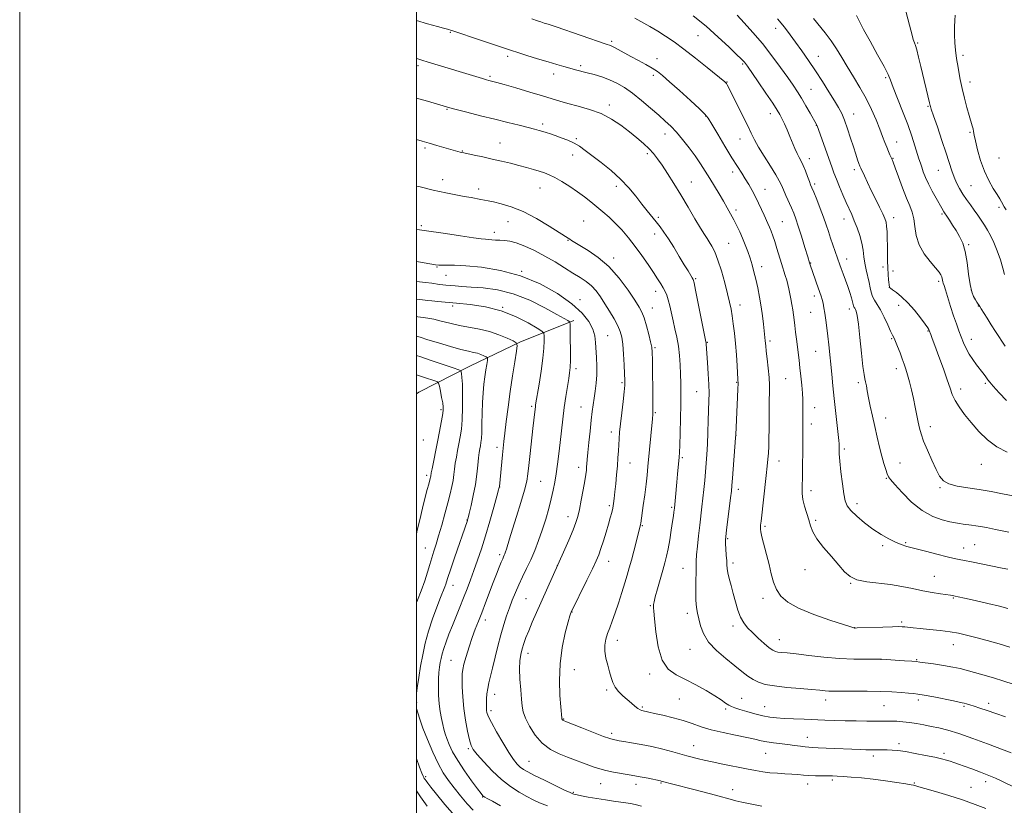
# Model space of a CAD drawing. Extents: x 2182300 to 2185200, y 292300 to 295200.
# Drawn here: x 2182300 to 2182796, y 294009 to 294405 of the extents above; entities that cross this region are included whole.
import ezdxf

# ---------------------------------------------------------------- set-up
doc = ezdxf.new("R2010")
doc.units = 0
doc.header["$MEASUREMENT"] = 0
for name, color, linetype, lineweight in [('BREAKLINE DTM HARD', 7, 'Continuous', 0), ('CONTOUR INDEX', 41, 'Continuous', 13), ('CONTOUR INTERMEDIATE', 44, 'Continuous', 0), ('GRID LINE', 7, 'Continuous', 0), ('SPOT ELEVATION DTM', 2, 'Continuous', 13)]:
    doc.layers.add(name, color=color, linetype=linetype, lineweight=lineweight)

msp = doc.modelspace()

# ---------------------------------------------------------------- linework, layer by layer
at = {"layer": 'BREAKLINE DTM HARD'}
msp.add_polyline3d([(2182579.41, 294253.75, 1074.29), (2182552.12, 294242.9, 1070.14), (2182527.3, 294230.87, 1066.84), (2182501.28, 294217.6, 1062.26), (2182500, 294216.773, 1062.092)], dxfattribs=at)
at = {"layer": 'CONTOUR INDEX', "flags": 128}
for points, elevation in [([(2182558.141, 294405.853), (2182561.131, 294404.805), (2182562.715, 294404.272), (2182564.493, 294403.7221), (2182566.437, 294403.085), (2182570.478, 294401.72), (2182595.612, 294393.144), (2182597.845, 294392.322), (2182599.557, 294391.52), (2182601.825, 294390.306), (2182608.187, 294386.803), (2182611.948, 294384.765), (2182615.661, 294382.7369), (2182618.912, 294380.885), (2182621.503, 294379.232), (2182624.124, 294377.22), (2182627.685, 294374.148), (2182632.7139, 294369.644), (2182638.203, 294364.649), (2182642.764, 294360.432), (2182645.45, 294357.802), (2182647.085, 294355.72), (2182648.937, 294352.687), (2182651.928, 294347.682), (2182655.594, 294341.597), (2182659.127, 294335.803), (2182661.905, 294331.345), (2182664.045, 294327.969), (2182665.852, 294325.096), (2182667.579, 294322.237), (2182669.272, 294319.26), (2182670.927, 294316.123), (2182672.528, 294312.837), (2182674.012, 294309.631), (2182675.308, 294306.788), (2182677.252, 294302.575), (2182678.049, 294300.75), (2182678.84, 294298.762), (2182679.689, 294296.412), (2182680.6541, 294293.514), (2182681.766, 294289.989), (2182684.096, 294282.473), (2182685.997, 294276.4911), (2182686.713, 294274.061), (2182687.275, 294271.838), (2182687.7509, 294269.645), (2182688.758, 294264.652), (2182689.3, 294261.867), (2182689.778, 294259.143), (2182690.143, 294256.607), (2182690.447, 294254.062), (2182690.767, 294251.231), (2182691.16, 294247.928), (2182691.607, 294244.334), (2182692.957, 294233.779), (2182693.41, 294229.948), (2182693.879, 294225.618), (2182694.31, 294221.177), (2182694.636, 294217.152), (2182694.811, 294213.919), (2182694.873, 294211.2599), (2182694.895, 294203.808), (2182694.89, 294201.56), (2182694.834, 294197.0851), (2182694.801, 294193.234), (2182694.77, 294187.484), (2182694.717, 294180.844), (2182694.609, 294174.702), (2182694.457, 294170.089), (2182694.444, 294166.6), (2182694.796, 294163.468), (2182695.649, 294160.103), (2182697.853, 294153.285), (2182698.725, 294150.272), (2182699.868, 294147.229), (2182701.915, 294143.683), (2182705.25, 294139.352), (2182709.235, 294134.716), (2182712.981, 294130.449), (2182715.903, 294127.089), (2182718.639, 294124.65), (2182722.13, 294123.013), (2182727.041, 294122.019), (2182739.049, 294120.665), (2182744.8279, 294119.692), (2182750.208, 294118.553), (2182755.277, 294117.46), (2182760.041, 294116.583), (2182764.197, 294115.938), (2182769.304, 294115.225), (2182770.3399, 294115.068), (2182770.936, 294114.963), (2182771.62, 294114.827), (2182773.168, 294114.487), (2182776.419, 294113.753), (2182781.812, 294112.521), (2182788.203, 294111.04), (2182794.049, 294109.651), (2182798.207, 294108.599)], 1090), ([(2182700.281, 294406.028), (2182706.108, 294398.725), (2182709.055, 294394.781), (2182711.783, 294390.71), (2182714.439, 294386.413), (2182717.251, 294381.756), (2182720.364, 294376.655), (2182723.601, 294371.227), (2182726.702, 294365.637), (2182729.448, 294360.078), (2182731.773, 294354.839), (2182733.651, 294350.24), (2182735.087, 294346.507), (2182736.199, 294343.521), (2182737.1341, 294341.073), (2182738.006, 294338.997), (2182738.784, 294337.29), (2182739.405, 294335.993), (2182739.8701, 294334.99), (2182740.436, 294333.5519), (2182741.431, 294330.796), (2182743.059, 294326.198), (2182745.06, 294320.666), (2182747.054, 294315.4659), (2182748.722, 294311.516), (2182749.988, 294308.329), (2182750.836, 294305.0709), (2182751.35, 294301.105), (2182752.025, 294296.596), (2182753.455, 294291.91), (2182755.997, 294287.406), (2182759.0509, 294283.412), (2182761.78, 294280.252), (2182763.542, 294278.128), (2182764.474, 294276.769), (2182764.914, 294275.786), (2182765.151, 294274.864), (2182765.4331, 294273.2411), (2182765.6311, 294272.556), (2182766.027, 294271.415), (2182766.769, 294269.179), (2182769.386, 294260.832), (2182770.887, 294256.155), (2182772.27, 294252.088), (2182773.538, 294248.593), (2182774.735, 294245.461), (2182775.92, 294242.505), (2182777.207, 294239.649), (2182778.722, 294236.84), (2182780.529, 294234.064), (2182782.4401, 294231.445), (2182785.63, 294227.275), (2182786.712, 294225.823), (2182788.142, 294223.828), (2182789.08, 294222.636), (2182790.855, 294220.561), (2182793.806, 294217.263), (2182797.48, 294213.391)], 1100), ([(2182500, 294321.512), (2182501.172, 294321.23), (2182508.542, 294319.514), (2182514.821, 294318.14), (2182519.949, 294317.1), (2182524.137, 294316.307), (2182527.571, 294315.684), (2182532.547, 294314.803), (2182534.33, 294314.4701), (2182536.235, 294314.083), (2182538.893, 294313.514), (2182542.793, 294312.606), (2182547.868, 294311.08), (2182553.911, 294308.63), (2182560.575, 294305.152), (2182566.958, 294301.359), (2182572.018, 294298.167), (2182576.517, 294295.297), (2182577.334, 294294.758), (2182578.261, 294294.131), (2182579.836, 294293.126), (2182586.644, 294289.048), (2182591.7179, 294285.568), (2182597.1201, 294280.899), (2182602.261, 294275.089), (2182606.733, 294269.059), (2182610.176, 294263.948), (2182612.378, 294260.508), (2182613.736, 294257.946), (2182614.796, 294255.084), (2182615.973, 294251.113), (2182617.158, 294246.71), (2182618.107, 294242.922), (2182618.647, 294240.352), (2182618.882, 294237.839), (2182618.984, 294233.775), (2182619.089, 294227.177), (2182619.197, 294219.542), (2182619.271, 294212.99), (2182619.285, 294209.1049), (2182619.252, 294207.327), (2182619.198, 294206.56), (2182618.994, 294204.22), (2182616.776, 294180.0751), (2182616.359, 294175.837), (2182615.839, 294171.283), (2182615.145, 294165.912), (2182614.398, 294160.451), (2182613.172, 294151.631), (2182613.039, 294150.83), (2182612.867, 294150.074), (2182609.624, 294137.524), (2182608.392, 294132.855), (2182607.321, 294128.965), (2182606.286, 294125.397), (2182605.092, 294121.419), (2182603.606, 294116.54), (2182601.9469, 294111.25), (2182600.294, 294106.28), (2182598.799, 294102.189), (2182597.501, 294098.8301), (2182596.412, 294095.881), (2182595.564, 294093.046), (2182595.068, 294090.136), (2182595.057, 294086.989), (2182595.594, 294083.521), (2182596.464, 294079.959), (2182597.381, 294076.609), (2182598.158, 294073.701), (2182598.997, 294071.166), (2182600.197, 294068.857), (2182601.96, 294066.658), (2182604.098, 294064.5641), (2182606.327, 294062.598), (2182608.398, 294060.799), (2182610.209, 294059.275), (2182611.695, 294058.149), (2182612.826, 294057.49), (2182613.732, 294057.158), (2182617.226, 294056.3081), (2182620.028, 294055.661), (2182624.291, 294054.705), (2182629.405, 294053.484), (2182634.532, 294052.07), (2182639.092, 294050.536), (2182643.536, 294048.955), (2182648.572, 294047.401), (2182654.621, 294045.943), (2182660.953, 294044.631), (2182666.548, 294043.507), (2182670.687, 294042.602), (2182673.839, 294041.883), (2182676.772, 294041.303), (2182680.082, 294040.815), (2182687.279, 294039.939), (2182690.651, 294039.482), (2182693.614, 294039.055), (2182696.012, 294038.733), (2182697.8461, 294038.559), (2182699.747, 294038.469), (2182702.503, 294038.3721), (2182706.6321, 294038.2), (2182724.001, 294037.416), (2182726.577, 294037.317), (2182728.473, 294037.264), (2182729.987, 294037.249), (2182731.47, 294037.262), (2182733.206, 294037.291), (2182735.205, 294037.309), (2182737.412, 294037.287), (2182739.841, 294037.183), (2182742.7881, 294036.91), (2182746.622, 294036.368), (2182751.496, 294035.508), (2182756.7139, 294034.487), (2182761.37, 294033.511), (2182764.7879, 294032.734), (2182767.219, 294032.109), (2182769.147, 294031.539), (2182771.037, 294030.922), (2182773.28, 294030.142), (2182776.248, 294029.075), (2182780.141, 294027.657), (2182784.478, 294026.034), (2182788.605, 294024.41), (2182792.058, 294022.929), (2182795.118, 294021.502), (2182801.794, 294018.269)], 1080), ([(2182500, 294255.712), (2182500.719, 294255.622), (2182503.498, 294255.325), (2182505.8, 294254.996), (2182508.819, 294254.3921), (2182512.582, 294253.448), (2182516.944, 294252.322), (2182521.722, 294251.2279), (2182531.83, 294249.369), (2182536.86, 294248.174), (2182541.628, 294246.573), (2182545.74, 294244.871), (2182548.752, 294243.483), (2182550.357, 294242.561), (2182550.7889, 294241.21), (2182550.42, 294238.273), (2182549.586, 294232.943), (2182548.501, 294225.824), (2182547.344, 294217.873), (2182546.271, 294209.984), (2182545.353, 294202.811), (2182544.635, 294196.945), (2182544.135, 294192.716), (2182543.766, 294189.397), (2182543.412, 294185.997), (2182541.845, 294170.084), (2182541.769, 294169.661), (2182541.436, 294168.383), (2182540.585, 294165.2551), (2182539.049, 294159.665), (2182537.044, 294152.532), (2182534.878, 294145.153), (2182532.807, 294138.577), (2182530.87, 294132.835), (2182529.048, 294127.709), (2182527.317, 294122.98), (2182525.604, 294118.448), (2182523.83, 294113.912), (2182521.943, 294109.235), (2182518.144, 294099.929), (2182516.43, 294095.623), (2182514.953, 294091.738), (2182513.7869, 294088.404), (2182512.975, 294085.688), (2182512.43, 294083.388), (2182512.029, 294081.237), (2182511.679, 294078.973), (2182511.387, 294076.353), (2182511.191, 294073.1359), (2182511.124, 294069.194), (2182511.22, 294064.842), (2182511.511, 294060.504), (2182512.007, 294056.5411), (2182512.63, 294053.063), (2182513.279, 294050.113), (2182513.891, 294047.666), (2182514.556, 294045.411), (2182515.4, 294042.965), (2182516.5711, 294039.993), (2182518.299, 294036.343), (2182520.834, 294031.9069), (2182524.243, 294026.756), (2182527.872, 294021.668), (2182530.888, 294017.597), (2182532.679, 294015.2291), (2182533.535, 294014.173), (2182533.972, 294013.768), (2182534.519, 294013.407), (2182535.764, 294012.704), (2182538.307, 294011.324), (2182542.437, 294009.107)], 1070)]:
    msp.add_lwpolyline(points, dxfattribs=dict(at, elevation=elevation))
at = {"layer": 'CONTOUR INTERMEDIATE', "flags": 128}
for points, elevation in [([(2182745.4571, 294414.6659), (2182750.114, 294396.947), (2182750.525, 294395.457), (2182750.832, 294394.517), (2182751.157, 294393.696), (2182751.6, 294392.441), (2182752.257, 294390.17), (2182753.19, 294386.505), (2182754.311, 294381.872), (2182758.74, 294363.407), (2182759.009, 294362.209), (2182759.156, 294361.683), (2182759.639, 294360.211), (2182760.762, 294356.921), (2182762.687, 294351.3381), (2182765.008, 294344.5571), (2182767.172, 294338.071), (2182769.974, 294329.212), (2182771.082, 294326.061), (2182772.351, 294323.108), (2182773.828, 294320.244), (2182775.506, 294317.449), (2182777.361, 294314.708), (2182779.303, 294312.019), (2182781.222, 294309.384), (2182783.033, 294306.804), (2182784.741, 294304.278), (2182786.373, 294301.804), (2182787.961, 294299.321), (2182789.554, 294296.542), (2182791.203, 294293.121), (2182792.913, 294288.882), (2182794.508, 294284.335), (2182795.763, 294280.159), (2182796.53, 294276.8899)], 1104), ([(2182500, 294404.943), (2182505.659, 294403.348), (2182510.571, 294401.977), (2182513.721, 294401.129), (2182516.362, 294400.447), (2182517.202, 294400.1751), (2182518.887, 294399.588), (2182522.4, 294398.3869), (2182528.261, 294396.421), (2182547.979, 294389.84), (2182551.146, 294388.823), (2182555.722, 294387.391), (2182561.142, 294385.717), (2182566.4361, 294384.102), (2182570.837, 294382.781), (2182574.415, 294381.74), (2182577.443, 294380.9), (2182580.199, 294380.177), (2182586.037, 294378.68), (2182589.598, 294377.7121), (2182593.468, 294376.527), (2182597.371, 294375.099), (2182601.122, 294373.372), (2182604.903, 294371.178), (2182608.986, 294368.32), (2182613.512, 294364.731), (2182618.094, 294360.852), (2182622.213, 294357.253), (2182625.5181, 294354.312), (2182628.325, 294351.644), (2182631.119, 294348.672), (2182634.25, 294344.987), (2182637.525, 294340.848), (2182640.619, 294336.682), (2182643.296, 294332.807), (2182645.672, 294329.113), (2182647.955, 294325.382), (2182650.297, 294321.469), (2182652.62, 294317.5379), (2182654.795, 294313.824), (2182656.724, 294310.496), (2182658.448, 294307.451), (2182660.043, 294304.52), (2182661.572, 294301.553), (2182663.045, 294298.489), (2182664.46, 294295.2891), (2182665.811, 294291.939), (2182667.075, 294288.515), (2182668.224, 294285.121), (2182669.246, 294281.8), (2182670.193, 294278.359), (2182671.131, 294274.546), (2182672.1011, 294270.194), (2182673.042, 294265.482), (2182673.868, 294260.6751), (2182674.511, 294256.044), (2182674.988, 294251.9), (2182675.872, 294243.557), (2182676.128, 294240.922), (2182676.423, 294238.342), (2182676.901, 294234.411), (2182677.431, 294229.719), (2182677.841, 294225.086), (2182678.007, 294221.099), (2182677.999, 294217.4251), (2182677.932, 294213.497), (2182677.899, 294208.917), (2182677.889, 294203.946), (2182677.862, 294199.01), (2182677.7871, 294194.471), (2182677.662, 294190.4219), (2182677.4899, 294186.894), (2182677.263, 294183.765), (2182676.923, 294180.306), (2182676.402, 294175.637), (2182673.7609, 294152.631), (2182673.543, 294150.561), (2182673.457, 294149.453), (2182673.463, 294148.554), (2182673.679, 294147.196), (2182674.263, 294144.73), (2182676.592, 294135.792), (2182677.861, 294130.65), (2182678.934, 294125.962), (2182680.0411, 294121.806), (2182681.513, 294118.12), (2182683.729, 294114.818), (2182687.266, 294111.729), (2182692.748, 294108.659), (2182700.363, 294105.517), (2182708.543, 294102.634), (2182715.28, 294100.44), (2182719.093, 294099.234), (2182720.594, 294098.778), (2182720.921, 294098.702), (2182721.16, 294098.7), (2182722.19, 294098.732), (2182735.118, 294099.182), (2182740.043, 294099.332), (2182743.161, 294099.389), (2182744.95, 294099.353), (2182746.296, 294099.238), (2182750.45, 294098.788), (2182753.99, 294098.426), (2182758.739, 294097.958), (2182764.064, 294097.399), (2182769.139, 294096.766), (2182773.414, 294096.054), (2182777.444, 294095.161), (2182782.058, 294093.964), (2182787.771, 294092.402), (2182793.853, 294090.687), (2182799.257, 294089.095)], 1088), ([(2182610.171, 294406.146), (2182617.675, 294401.96), (2182621.697, 294399.64), (2182625.674, 294397.178), (2182629.935, 294394.282), (2182634.922, 294390.591), (2182640.811, 294385.976), (2182646.697, 294381.234), (2182655.5571, 294374.004), (2182655.786, 294373.8), (2182656.03, 294373.532), (2182656.294, 294373.16), (2182656.643, 294372.534), (2182661.353, 294363.261), (2182664.251, 294357.518), (2182666.886, 294352.173), (2182668.789, 294348.142), (2182670.411, 294344.807), (2182672.432, 294341.168), (2182675.293, 294336.5501), (2182678.476, 294331.587), (2182681.226, 294327.241), (2182682.999, 294324.181), (2182684.113, 294321.905), (2182685.099, 294319.618), (2182686.36, 294316.737), (2182689.133, 294310.477), (2182690.249, 294307.846), (2182691.307, 294305.057), (2182692.567, 294301.316), (2182694.182, 294296.179), (2182695.893, 294290.586), (2182697.337, 294285.827), (2182698.268, 294282.799), (2182698.901, 294280.839), (2182699.568, 294278.892), (2182701.603, 294273.05), (2182703.454, 294267.825), (2182704.079, 294266.008), (2182704.5921, 294264.315), (2182705.062, 294262.435), (2182705.52, 294260.178), (2182705.986, 294257.387), (2182706.475, 294253.9639), (2182706.972, 294250.0501), (2182707.458, 294245.845), (2182707.919, 294241.499), (2182709.402, 294226.698), (2182710.007, 294220.854), (2182710.686, 294214.473), (2182712.677, 294196.233), (2182712.978, 294193.185), (2182713.092, 294191.545), (2182713.126, 294188.932), (2182713.236, 294186.556), (2182713.537, 294182.782), (2182714.086, 294177.415), (2182714.778, 294171.473), (2182715.4689, 294166.273), (2182716.124, 294162.7521), (2182717.132, 294160.322), (2182718.995, 294158.01), (2182722.043, 294155.087), (2182725.942, 294151.782), (2182730.191, 294148.566), (2182734.343, 294145.83), (2182738.175, 294143.643), (2182741.52, 294141.994), (2182744.372, 294140.8219), (2182747.367, 294139.8609), (2182751.299, 294138.792), (2182756.629, 294137.4061), (2182762.463, 294135.917), (2182767.571, 294134.648), (2182771.098, 294133.825), (2182773.6889, 294133.283), (2182776.367, 294132.763), (2182779.855, 294132.074), (2182795.411, 294128.9199), (2182798.257, 294128.315)], 1092), ([(2182639.566, 294407.376), (2182646.071, 294402.086), (2182652.226, 294396.675), (2182657.509, 294391.746), (2182661.452, 294387.929), (2182663.768, 294385.653), (2182664.879, 294384.526), (2182665.382, 294383.954), (2182665.866, 294383.3179), (2182666.871, 294381.893), (2182672.297, 294374.043), (2182676.223, 294368.3291), (2182679.679, 294363.246), (2182681.913, 294359.854), (2182683.253, 294357.603), (2182684.3, 294355.541), (2182685.53, 294352.923), (2182686.923, 294349.8309), (2182688.337, 294346.553), (2182690.855, 294340.427), (2182691.948, 294337.931), (2182692.952, 294335.929), (2182693.9349, 294334.076), (2182694.976, 294331.928), (2182696.114, 294329.209), (2182697.225, 294326.333), (2182698.143, 294323.889), (2182698.787, 294322.217), (2182699.413, 294320.675), (2182700.36, 294318.373), (2182701.851, 294314.708), (2182703.635, 294310.2269), (2182705.342, 294305.758), (2182706.6989, 294301.932), (2182707.8099, 294298.568), (2182708.877, 294295.283), (2182710.04, 294291.828), (2182711.197, 294288.48), (2182713.5281, 294281.857), (2182714.247, 294279.8909), (2182715.224, 294277.2539), (2182716.3631, 294274.1379), (2182717.503, 294270.889), (2182718.505, 294267.828), (2182719.314, 294265.182), (2182719.892, 294263.153), (2182720.41, 294261.137), (2182720.549, 294260.708), (2182720.739, 294260.3459), (2182720.998, 294259.927), (2182721.327, 294259.353), (2182721.731, 294258.385), (2182722.237, 294256.229), (2182722.873, 294251.95), (2182723.646, 294245.115), (2182724.456, 294237.299), (2182725.177, 294230.58), (2182725.718, 294226.479), (2182726.127, 294224.296), (2182726.485, 294222.778), (2182726.8731, 294220.859), (2182727.361, 294218.236), (2182728.014, 294214.797), (2182728.879, 294210.496), (2182729.92, 294205.563), (2182731.078, 294200.298), (2182732.297, 294194.994), (2182733.521, 294189.929), (2182734.696, 294185.375), (2182735.77, 294181.566), (2182736.691, 294178.571), (2182737.412, 294176.423), (2182738.005, 294174.991), (2182739.028, 294173.506), (2182741.161, 294171.034), (2182744.864, 294166.999), (2182749.718, 294162.234), (2182755.084, 294157.927), (2182760.365, 294154.996), (2182765.138, 294153.268), (2182769.023, 294152.3), (2182771.788, 294151.705), (2182773.813, 294151.326), (2182775.626, 294151.064), (2182779.843, 294150.577), (2182782.081, 294150.28), (2182784.383, 294149.8889), (2182787.423, 294149.297), (2182792.039, 294148.3791), (2182798.665, 294147.087)], 1094), ([(2182661.675, 294407.679), (2182665.27, 294403.89), (2182669.707, 294399.005), (2182674.519, 294393.336), (2182679.264, 294387.251), (2182683.604, 294381.334), (2182687.226, 294376.2211), (2182689.946, 294372.318), (2182692.095, 294369.1109), (2182694.131, 294365.854), (2182696.3711, 294362.053), (2182698.5609, 294358.222), (2182701.769, 294352.513), (2182701.921, 294352.211), (2182702.048, 294351.886), (2182709.411, 294331.1639), (2182710.523, 294328.146), (2182711.744, 294325.008), (2182713.284, 294321.218), (2182715.006, 294317.116), (2182716.684, 294313.2601), (2182719.484, 294307.129), (2182720.813, 294304.0591), (2182722.217, 294300.479), (2182723.5429, 294296.596), (2182724.582, 294292.756), (2182725.204, 294289.219), (2182725.601, 294285.901), (2182726.042, 294282.634), (2182726.722, 294279.306), (2182728.272, 294272.984), (2182728.831, 294270.295), (2182729.347, 294267.945), (2182730.025, 294265.872), (2182731.032, 294263.955), (2182732.368, 294261.827), (2182733.993, 294259.06), (2182735.826, 294255.438), (2182737.628, 294251.594), (2182739.119, 294248.374), (2182740.121, 294246.3369), (2182740.848, 294244.904), (2182741.615, 294243.207), (2182742.651, 294240.623), (2182743.843, 294237.494), (2182744.9939, 294234.405), (2182745.959, 294231.761), (2182746.808, 294229.258), (2182747.665, 294226.411), (2182748.619, 294222.866), (2182749.626, 294218.78), (2182750.61, 294214.44), (2182751.5071, 294210.121), (2182753.003, 294202.497), (2182753.649, 294199.499), (2182754.4759, 294196.543), (2182755.765, 294192.953), (2182757.678, 294188.313), (2182759.905, 294183.253), (2182762.0171, 294178.665), (2182763.775, 294175.243), (2182765.701, 294172.894), (2182768.51, 294171.328), (2182772.711, 294170.259), (2182777.992, 294169.433), (2182783.839, 294168.599), (2182789.7859, 294167.572), (2182795.569, 294166.428), (2182800.9759, 294165.305)], 1096), ([(2182682.126, 294405.865), (2182685.664, 294401.61), (2182688.51, 294397.8381), (2182691.234, 294394.005), (2182694.287, 294389.673), (2182697.649, 294384.845), (2182701.181, 294379.633), (2182704.722, 294374.211), (2182708.018, 294369.015), (2182710.789, 294364.542), (2182712.858, 294361.077), (2182714.446, 294358.05), (2182715.875, 294354.676), (2182717.389, 294350.417), (2182718.927, 294345.709), (2182720.35, 294341.236), (2182721.544, 294337.561), (2182722.4801, 294334.771), (2182723.154, 294332.834), (2182723.605, 294331.619), (2182724.046, 294330.582), (2182725.881, 294326.622), (2182727.446, 294323.292), (2182729.347, 294319.328), (2182731.457, 294315.021), (2182733.503, 294310.878), (2182735.172, 294307.46), (2182736.238, 294305.112), (2182736.817, 294303.305), (2182737.113, 294301.296), (2182737.295, 294298.514), (2182737.409, 294295.092), (2182737.47, 294291.34), (2182737.497, 294287.5311), (2182737.536, 294283.797), (2182737.641, 294280.235), (2182737.844, 294276.964), (2182738.089, 294274.201), (2182738.484, 294270.592), (2182738.514, 294270.46), (2182738.603, 294270.354), (2182739.021, 294270.0261), (2182740.084, 294269.245), (2182742.015, 294267.806), (2182744.66, 294265.621), (2182747.773, 294262.627), (2182751.071, 294258.901), (2182754.127, 294255.084), (2182756.48, 294251.954), (2182757.8089, 294250.0821), (2182758.356, 294249.208), (2182758.503, 294248.864), (2182758.582, 294248.635), (2182759.358, 294246.681), (2182760.143, 294244.6451), (2182761.4871, 294241.055), (2182763.469, 294235.654), (2182765.701, 294229.449), (2182767.681, 294223.761), (2182769.074, 294219.559), (2182770.215, 294216.401), (2182771.609, 294213.491), (2182773.662, 294210.18), (2182776.3901, 294206.405), (2182779.711, 294202.249), (2182783.553, 294197.856), (2182787.884, 294193.624), (2182792.684, 294190.013), (2182797.835, 294187.36)], 1098), ([(2182721.928, 294407.437), (2182723.53, 294404.112), (2182725.478, 294400.409), (2182728.7471, 294394.523), (2182732.555, 294387.738), (2182735.834, 294381.781), (2182737.838, 294377.829), (2182739.101, 294374.838), (2182740.477, 294371.211), (2182745.175, 294359.218), (2182747.709, 294352.538), (2182749.788, 294346.655), (2182751.385, 294341.794), (2182753.421, 294335.256), (2182754.099, 294333.119), (2182754.772, 294331.08), (2182755.598, 294328.705), (2182756.6979, 294325.895), (2182758.18, 294322.628), (2182760.07, 294318.9809), (2182762.063, 294315.398), (2182764.892, 294310.431), (2182765.916, 294308.598), (2182766.22, 294308.106), (2182767.459, 294306.271), (2182768.746, 294304.341), (2182770.3881, 294301.838), (2182772.174, 294299.052), (2182773.914, 294296.144), (2182775.478, 294292.768), (2182776.7569, 294288.45), (2182777.691, 294282.9721), (2182778.425, 294277.126), (2182779.157, 294271.957), (2182780.03, 294268.263), (2182780.974, 294265.839), (2182781.865, 294264.232), (2182782.6061, 294263.049), (2182784.144, 294260.729), (2182784.801, 294259.686), (2182787.734, 294254.933), (2182789.871, 294251.497), (2182791.931, 294248.251), (2182793.623, 294245.693), (2182795.169, 294243.407), (2182796.921, 294240.754)], 1102), ([(2182771.647, 294407.705), (2182771.407, 294405.051), (2182771.297, 294401.724), (2182771.339, 294397.766), (2182771.509, 294393.665), (2182771.777, 294390.017)], 1106), ([(2182771.777, 294390.017), (2182772.114, 294387.216), (2182772.515, 294384.849), (2182772.98, 294382.3), (2182773.521, 294379.075), (2182774.206, 294375.167), (2182775.117, 294370.688), (2182776.287, 294365.83), (2182777.556, 294361.0851), (2182778.72, 294357.019), (2182780.243, 294351.969), (2182780.66, 294350.433), (2182780.943, 294349.035), (2182781.285, 294347.186), (2182781.907, 294344.243), (2182782.984, 294339.813), (2182784.511, 294334.479), (2182786.434, 294329.069), (2182788.655, 294324.2841), (2182790.886, 294320.32), (2182792.789, 294317.245), (2182794.122, 294315.061), (2182795.017, 294313.512), (2182796.393, 294311.04), (2182797.286, 294309.519)], 1106), ([(2182500, 294385.803), (2182500.726, 294385.606), (2182502.821, 294385.003), (2182505.941, 294384.07), (2182533.325, 294375.714), (2182535.299, 294375.134), (2182536.566, 294374.785), (2182538.578, 294374.278), (2182540.55, 294373.743), (2182544.268, 294372.686), (2182550.181, 294370.967), (2182557.135, 294368.914), (2182563.578, 294366.9719), (2182568.406, 294365.47), (2182572.299, 294364.278), (2182576.387, 294363.148), (2182581.501, 294361.85), (2182587.287, 294360.2071), (2182593.096, 294358.056), (2182598.396, 294355.309), (2182603.139, 294352.175), (2182607.398, 294348.932), (2182611.221, 294345.824), (2182614.5611, 294342.932), (2182617.349, 294340.296), (2182619.597, 294337.875), (2182621.636, 294335.29), (2182623.88, 294332.078), (2182626.648, 294327.885), (2182629.8789, 294322.803), (2182633.415, 294317.029), (2182637.063, 294310.863), (2182640.478, 294304.998), (2182643.277, 294300.225), (2182645.209, 294297.075), (2182646.543, 294295.033), (2182647.68, 294293.321), (2182648.951, 294291.23), (2182650.409, 294288.314), (2182652.036, 294284.195), (2182653.783, 294278.73), (2182655.476, 294272.721), (2182656.906, 294267.2071), (2182657.928, 294262.929), (2182658.644, 294259.4491), (2182659.219, 294256.031), (2182659.7841, 294252.063), (2182660.344, 294247.429), (2182660.87, 294242.138), (2182661.336, 294236.351), (2182661.719, 294230.836), (2182662.155, 294223.919), (2182662.189, 294222.014), (2182662.102, 294219.375), (2182661.906, 294215.02), (2182661.015, 294196.031), (2182660.919, 294194.583), (2182659.386, 294174.181), (2182659.092, 294170.508), (2182658.817, 294167.741), (2182658.402, 294164.28), (2182656.351, 294148.023), (2182655.974, 294144.907), (2182655.844, 294143.03), (2182655.897, 294141.201), (2182656.066, 294138.543), (2182656.277, 294135.44), (2182656.4539, 294132.593), (2182656.56, 294130.48), (2182656.713, 294128.688), (2182657.07, 294126.585), (2182657.7441, 294123.683), (2182658.671, 294120.085), (2182659.745, 294116.043), (2182660.884, 294111.822), (2182662.115, 294107.751), (2182663.491, 294104.174), (2182665.081, 294101.307), (2182667.011, 294098.854), (2182669.423, 294096.392), (2182672.347, 294093.649), (2182675.365, 294090.954), (2182677.946, 294088.785), (2182679.7279, 294087.4901), (2182681.024, 294086.873), (2182682.315, 294086.609), (2182684.099, 294086.403), (2182686.9399, 294086.108), (2182691.42, 294085.609), (2182697.857, 294084.852), (2182705.518, 294084.017), (2182713.41, 294083.341), (2182720.626, 294083.001), (2182726.611, 294082.917), (2182730.899, 294082.948), (2182734.165, 294082.985), (2182734.481, 294082.975), (2182746.1369, 294082.211), (2182749.7671, 294081.958), (2182752.068, 294081.767), (2182753.891, 294081.548), (2182760.702, 294080.567), (2182765.771, 294079.807), (2182770.525, 294079.019), (2182774.155, 294078.282), (2182777.274, 294077.481), (2182785.582, 294075.101), (2182790.973, 294073.531), (2182796.261, 294071.917), (2182800.836, 294070.402)], 1086), ([(2182500, 294365.847), (2182505.636, 294364.26), (2182515.268, 294361.386), (2182516.874, 294360.946), (2182520.13, 294360.093), (2182525.515, 294358.711), (2182532.306, 294356.99), (2182539.4811, 294355.196), (2182546.142, 294353.559), (2182551.886, 294352.159), (2182556.435, 294351.036), (2182559.642, 294350.207), (2182561.889, 294349.578), (2182563.687, 294349.03), (2182565.495, 294348.453), (2182567.553, 294347.777), (2182570.047, 294346.9451), (2182573.069, 294345.908), (2182576.339, 294344.666), (2182579.485, 294343.226), (2182582.289, 294341.561), (2182585.16, 294339.492), (2182593.141, 294333.3511), (2182598.137, 294329.326), (2182602.969, 294324.989), (2182607.104, 294320.594), (2182610.586, 294316.348), (2182613.603, 294312.446), (2182616.314, 294309.035), (2182620.919, 294303.432), (2182622.8651, 294300.9779), (2182624.82, 294298.303), (2182627.061, 294294.946), (2182629.748, 294290.659), (2182632.569, 294286.0239), (2182635.096, 294281.836), (2182636.9919, 294278.719), (2182639.09, 294275.321), (2182639.568, 294274.414), (2182640.023, 294272.76), (2182640.798, 294269.037), (2182645.985, 294243.019), (2182646.067, 294242.46), (2182646.119, 294241.808), (2182646.79, 294232.615), (2182647.178, 294226.92), (2182647.473, 294221.473), (2182647.58, 294217.099), (2182647.529, 294213.203), (2182647.197, 294203.332), (2182646.981, 294197.223), (2182646.736, 294191.326), (2182646.464, 294186.252), (2182646.157, 294181.788), (2182645.808, 294177.516), (2182645.4111, 294173.109), (2182644.974, 294168.614), (2182644.503, 294164.168), (2182644.004, 294159.8369), (2182642.889, 294150.554), (2182642.27, 294145.19), (2182641.699, 294139.916), (2182641.284, 294135.521), (2182641.093, 294132.476), (2182641.047, 294129.975), (2182641.028, 294126.892), (2182640.957, 294122.465), (2182640.907, 294117.377), (2182640.987, 294112.675), (2182641.2831, 294109.108), (2182641.776, 294106.244), (2182642.423, 294103.353), (2182643.271, 294099.868), (2182644.735, 294095.873), (2182647.322, 294091.616), (2182651.302, 294087.3429), (2182656.0041, 294083.294), (2182660.518, 294079.711), (2182664.154, 294076.777), (2182667.093, 294074.4611), (2182669.734, 294072.676), (2182672.502, 294071.3289), (2182675.938, 294070.307), (2182680.6059, 294069.494), (2182686.764, 294068.7911), (2182693.425, 294068.191), (2182699.292, 294067.703), (2182703.392, 294067.336), (2182706.045, 294067.081), (2182707.895, 294066.925), (2182709.6, 294066.852), (2182711.886, 294066.84), (2182720.878, 294066.887), (2182727.343, 294066.867), (2182733.908, 294066.749), (2182739.729, 294066.503), (2182744.518, 294066.195), (2182748.125, 294065.914), (2182750.612, 294065.702), (2182752.8831, 294065.416), (2182756.054, 294064.863), (2182760.824, 294063.933), (2182770.862, 294061.913), (2182775.25, 294061.044), (2182776.244, 294060.812), (2182777.406, 294060.4869), (2182779.004, 294059.997), (2182781.2, 294059.296), (2182784.123, 294058.344), (2182787.771, 294057.128), (2182792.109, 294055.639), (2182797.102, 294053.869)], 1084), ([(2182500, 294345.053), (2182502.889, 294344.143), (2182506.3929, 294343.0821), (2182510.245, 294341.97), (2182522.151, 294338.62), (2182522.882, 294338.432), (2182523.92, 294338.205), (2182529.216, 294337.102), (2182533.534, 294336.187), (2182538.285, 294335.152), (2182542.987, 294334.086), (2182547.483, 294333.014), (2182551.693, 294331.948), (2182555.544, 294330.902), (2182558.984, 294329.908), (2182561.964, 294329.006), (2182564.519, 294328.181), (2182567.009, 294327.206), (2182569.875, 294325.803), (2182573.413, 294323.7861), (2182577.343, 294321.325), (2182581.236, 294318.685), (2182584.762, 294316.082), (2182587.977, 294313.54), (2182591.034, 294311.039), (2182594.068, 294308.531), (2182597.141, 294305.865), (2182600.296, 294302.866), (2182603.564, 294299.396), (2182606.917, 294295.468), (2182610.315, 294291.134), (2182613.685, 294286.508), (2182616.836, 294281.956), (2182619.546, 294277.905), (2182621.653, 294274.674), (2182623.238, 294272.158), (2182624.443, 294270.139), (2182625.4, 294268.378), (2182626.207, 294266.525), (2182626.951, 294264.207), (2182627.711, 294261.154), (2182629.408, 294253.569), (2182630.371, 294249.5), (2182631.311, 294245.289), (2182632.106, 294240.854), (2182632.665, 294236.16), (2182633.021, 294231.365), (2182633.239, 294226.672), (2182633.371, 294222.145), (2182633.416, 294217.277), (2182633.357, 294211.4231), (2182633.192, 294204.284), (2182632.973, 294196.965), (2182632.7621, 294190.922), (2182632.603, 294187.157), (2182632.464, 294184.859), (2182631.732, 294176.283), (2182631.379, 294172.307), (2182630.669, 294164.7), (2182630.1119, 294159.159), (2182629.88, 294157.187), (2182629.633, 294155.318), (2182629.197, 294152.332), (2182628.53, 294148.054), (2182627.725, 294143.167), (2182626.908, 294138.566), (2182626.157, 294134.866), (2182625.355, 294131.565), (2182624.336, 294127.876), (2182621.622, 294118.53), (2182620.478, 294114.507), (2182619.818, 294111.948), (2182619.555, 294110.554), (2182619.521, 294109.769), (2182619.588, 294108.958), (2182619.774, 294107.1529), (2182620.1319, 294103.302), (2182620.7611, 294096.856), (2182621.9201, 294089.267), (2182623.914, 294082.491), (2182626.9611, 294077.967), (2182630.952, 294075.087), (2182635.6961, 294072.728), (2182640.924, 294070.025), (2182646.069, 294067.14), (2182650.489, 294064.492), (2182653.712, 294062.414), (2182655.943, 294060.891), (2182657.559, 294059.819), (2182658.9569, 294059.075), (2182660.617, 294058.444), (2182663.042, 294057.69), (2182666.539, 294056.657), (2182670.639, 294055.5131), (2182674.677, 294054.509), (2182678.2, 294053.831), (2182681.59, 294053.417), (2182685.441, 294053.143), (2182690.164, 294052.904), (2182695.453, 294052.677), (2182705.911, 294052.251), (2182710.9099, 294052.067), (2182716.132, 294051.924), (2182721.724, 294051.837), (2182727.155, 294051.797), (2182731.728, 294051.792), (2182737.358, 294051.81), (2182739.575, 294051.777), (2182742.188, 294051.672), (2182745.222, 294051.456), (2182748.565, 294051.084), (2182752.116, 294050.534), (2182755.8, 294049.852), (2182759.552, 294049.105), (2182763.415, 294048.299), (2182767.875, 294047.1929), (2182773.527, 294045.483), (2182780.6171, 294043.028), (2182787.989, 294040.317), (2182799.973, 294035.782)], 1082), ([(2182500, 294299.646), (2182501.606, 294299.492), (2182503.925, 294299.1709), (2182514.6169, 294297.537), (2182522.21, 294296.394), (2182528.748, 294295.444), (2182532.723, 294294.9251), (2182534.803, 294294.721), (2182536.204, 294294.6279), (2182539.953, 294294.32), (2182542.162, 294294.193), (2182544.437, 294294.107), (2182547.052, 294293.7981), (2182550.378, 294292.9361), (2182554.651, 294291.285), (2182559.596, 294288.972), (2182564.807, 294286.217), (2182569.912, 294283.244), (2182574.6921, 294280.301), (2182578.96, 294277.639), (2182582.585, 294275.411), (2182585.646, 294273.385), (2182588.275, 294271.23), (2182590.609, 294268.673), (2182592.811, 294265.667), (2182595.0481, 294262.221), (2182597.409, 294258.412), (2182599.67, 294254.579), (2182601.531, 294251.1289), (2182602.775, 294248.27), (2182603.534, 294245.404), (2182604.025, 294241.736), (2182604.426, 294236.796), (2182604.756, 294231.427), (2182604.994, 294226.799), (2182605.112, 294223.667), (2182605.056, 294221.124), (2182604.764, 294217.851), (2182604.216, 294212.943), (2182603.546, 294207.165), (2182602.928, 294201.699), (2182602.496, 294197.4331), (2182602.218, 294194.089), (2182602.022, 294191.095), (2182601.84, 294187.952), (2182601.625, 294184.455), (2182601.336, 294180.47), (2182600.95, 294175.977), (2182600.515, 294171.403), (2182600.1, 294167.291), (2182599.748, 294164.034), (2182599.41, 294161.44), (2182599.011, 294159.17), (2182598.481, 294156.888), (2182597.766, 294154.273), (2182596.817, 294151.009), (2182595.62, 294146.949), (2182594.315, 294142.622), (2182593.076, 294138.724), (2182591.978, 294135.659), (2182590.682, 294132.642), (2182588.746, 294128.594), (2182585.937, 294122.878), (2182577.98, 294106.776), (2182577.8, 294106.311), (2182577.382, 294104.928), (2182576.513, 294101.761), (2182575.104, 294096.231), (2182573.57, 294088.899), (2182572.453, 294080.614), (2182572.137, 294072.235), (2182572.388, 294064.684), (2182572.812, 294058.897), (2182573.298, 294053.205), (2182573.324, 294053.048), (2182573.373, 294052.909), (2182573.461, 294052.732), (2182573.585, 294052.538), (2182573.739, 294052.36), (2182573.916, 294052.226), (2182574.103, 294052.129), (2182575.7361, 294051.485), (2182583.436, 294048.389), (2182589.237, 294046.074), (2182594.335, 294044.085), (2182597.521, 294042.924), (2182599.166, 294042.423), (2182600.035, 294042.243), (2182600.855, 294042.094), (2182602.199, 294041.862), (2182604.602, 294041.479), (2182608.423, 294040.885), (2182613.318, 294040.054), (2182618.77, 294038.972), (2182624.265, 294037.661), (2182629.315, 294036.31), (2182636.335, 294034.333), (2182638.389, 294033.774), (2182640.168, 294033.308), (2182642.22, 294032.787), (2182645.032, 294032.1239), (2182649.074, 294031.245), (2182654.563, 294030.12), (2182666.438, 294027.76), (2182671, 294026.867), (2182674.727, 294026.216), (2182678.24, 294025.767), (2182681.996, 294025.4741), (2182685.811, 294025.261), (2182689.339, 294025.045), (2182692.353, 294024.768), (2182695.104, 294024.483), (2182697.96, 294024.266), (2182701.1629, 294024.171), (2182704.44, 294024.16), (2182707.392, 294024.166), (2182709.796, 294024.135), (2182712.151, 294024.04), (2182715.134, 294023.862), (2182719.259, 294023.578), (2182724.399, 294023.15), (2182730.263, 294022.533), (2182736.468, 294021.723), (2182742.256, 294020.868), (2182746.775, 294020.154), (2182749.437, 294019.717), (2182750.694, 294019.484), (2182751.257, 294019.334), (2182751.861, 294019.129), (2182753.312, 294018.671), (2182756.436, 294017.75), (2182761.74, 294016.2249), (2182768.439, 294014.24), (2182775.432, 294012.008), (2182781.769, 294009.743), (2182787.115, 294007.65)], 1078), ([(2182500, 294283.445), (2182502.073, 294283.11), (2182506.722, 294282.346), (2182509.628, 294281.882), (2182511.392, 294281.684), (2182513.004, 294281.661), (2182515.382, 294281.71), (2182519.156, 294281.668), (2182524.884, 294281.363), (2182532.872, 294280.589), (2182542.412, 294279.018), (2182552.542, 294276.2929), (2182562.357, 294272.228), (2182571.181, 294267.317), (2182578.395, 294262.228), (2182583.554, 294257.51), (2182586.915, 294253.256), (2182588.908, 294249.441), (2182589.95, 294245.99), (2182590.4, 294242.636), (2182590.815, 294235.036), (2182590.982, 294230.714), (2182590.958, 294226.335), (2182590.649, 294222.114), (2182590.154, 294218.163), (2182589.617, 294214.567), (2182589.1479, 294211.291), (2182588.703, 294207.817), (2182588.199, 294203.505), (2182587.589, 294198.012), (2182586.963, 294192.173), (2182586.446, 294187.118), (2182586.127, 294183.68), (2182585.955, 294181.5), (2182585.841, 294179.92), (2182585.697, 294178.307), (2182585.421, 294176.128), (2182584.912, 294172.873), (2182584.114, 294168.288), (2182583.161, 294163.143), (2182582.233, 294158.465), (2182581.4221, 294154.933), (2182580.47, 294151.841), (2182579.032, 294148.139), (2182576.869, 294143.054), (2182574.18, 294136.929), (2182560.598, 294106.499), (2182558.428, 294101.59), (2182556.623, 294097.362), (2182555.245, 294093.889), (2182554.205, 294090.944), (2182553.38, 294088.23), (2182552.684, 294085.431), (2182552.187, 294082.173), (2182552.002, 294078.065), (2182552.186, 294072.941), (2182552.589, 294067.524), (2182553.007, 294062.761), (2182553.337, 294059.283), (2182553.872, 294056.455), (2182555.004, 294053.323), (2182557.035, 294049.232), (2182559.911, 294044.709), (2182563.489, 294040.575), (2182567.597, 294037.461), (2182571.955, 294035.2211), (2182576.254, 294033.5159), (2182580.232, 294032.059), (2182583.811, 294030.774), (2182586.96, 294029.632), (2182589.724, 294028.611), (2182592.456, 294027.693), (2182595.585, 294026.864), (2182599.421, 294026.102), (2182608.379, 294024.578), (2182612.881, 294023.736), (2182616.874, 294022.933), (2182623.014, 294021.674), (2182623.445, 294021.569), (2182629.963, 294019.833), (2182639.306, 294017.376), (2182648.287, 294015.044), (2182652.063, 294014.043), (2182658.14, 294012.38), (2182661.022, 294011.648), (2182664.16, 294010.9351), (2182667.483, 294010.238), (2182674.096, 294008.91)], 1076), ([(2182500, 294273.429), (2182504.529, 294272.931), (2182507.844, 294272.521), (2182511.737, 294271.971), (2182513.26, 294271.789), (2182514.911, 294271.626), (2182519.48, 294271.218), (2182522.933, 294270.94), (2182527.591, 294270.618), (2182533.657, 294270.174), (2182540.875, 294269.198), (2182548.869, 294267.195), (2182557.159, 294263.92), (2182564.831, 294260.124), (2182570.8639, 294256.805), (2182574.538, 294254.7241), (2182576.341, 294253.686), (2182577.061, 294253.258), (2182577.374, 294252.9331), (2182577.503, 294251.9), (2182577.558, 294249.273), (2182577.624, 294244.564), (2182577.676, 294238.8761), (2182577.663, 294233.709), (2182577.539, 294230.126), (2182577.263, 294227.439), (2182576.801, 294224.521), (2182576.138, 294220.498), (2182575.354, 294215.495), (2182574.55, 294209.891), (2182573.806, 294204.024), (2182573.117, 294198.078), (2182572.4541, 294192.201), (2182571.794, 294186.539), (2182571.134, 294181.242), (2182570.476, 294176.4611), (2182569.8011, 294172.244), (2182569.02, 294168.216), (2182568.027, 294163.896), (2182566.743, 294158.942), (2182565.205, 294153.561), (2182563.48, 294148.095), (2182561.626, 294142.831), (2182559.6739, 294137.8371), (2182557.642, 294133.123), (2182555.566, 294128.689), (2182553.528, 294124.494), (2182551.623, 294120.485), (2182549.92, 294116.604), (2182548.372, 294112.766), (2182546.908, 294108.879), (2182545.465, 294104.826), (2182544.021, 294100.392), (2182542.5651, 294095.339), (2182541.1, 294089.589), (2182538.432, 294078.443), (2182536.557, 294071.077), (2182535.965, 294068.2771), (2182535.597, 294065.574), (2182535.401, 294063.066), (2182535.312, 294060.956), (2182535.28, 294059.38), (2182535.302, 294058.193), (2182535.385, 294057.179), (2182535.601, 294056.055), (2182536.278, 294054.2549), (2182537.803, 294051.143), (2182540.389, 294046.3951), (2182543.536, 294040.924), (2182546.566, 294035.9519), (2182548.956, 294032.419), (2182550.802, 294030.134), (2182552.357, 294028.624), (2182553.936, 294027.427), (2182556.119, 294026.141), (2182559.553, 294024.376), (2182564.5461, 294021.917), (2182570.062, 294019.246), (2182574.728, 294017.018), (2182577.525, 294015.717), (2182578.845, 294015.1461), (2182579.435, 294014.939), (2182580.001, 294014.777), (2182581.092, 294014.528), (2182583.218, 294014.111), (2182586.685, 294013.478), (2182590.982, 294012.732), (2182595.397, 294012.012), (2182599.339, 294011.425), (2182605.534, 294010.565), (2182607.928, 294010.185), (2182610.387, 294009.682), (2182613.499, 294008.905)], 1074), ([(2182500, 294264.578), (2182501.672, 294264.395), (2182505.704, 294263.889), (2182507.814, 294263.648), (2182510.777, 294263.362), (2182520.305, 294262.51), (2182527.13, 294261.824), (2182534.814, 294260.657), (2182542.678, 294258.677), (2182550.052, 294255.751), (2182556.316, 294252.532), (2182560.864, 294249.867), (2182563.319, 294248.32), (2182564.23, 294247.31), (2182564.378, 294245.971), (2182564.386, 294243.561), (2182564.244, 294239.838), (2182563.785, 294234.681), (2182562.922, 294228.2189), (2182561.88, 294221.5691), (2182560.1371, 294211.162), (2182560.019, 294210.368), (2182559.209, 294203.46), (2182558.744, 294199.301), (2182557.367, 294186.676), (2182556.727, 294180.713), (2182556.235, 294176.394), (2182555.612, 294172.736), (2182554.491, 294168.278), (2182552.65, 294162.037), (2182550.461, 294154.966), (2182548.44, 294148.4969), (2182546.988, 294143.746), (2182545.422, 294138.477), (2182544.971, 294137.068), (2182544.616, 294136.094), (2182544.304, 294135.359), (2182543.9731, 294134.643), (2182543.516, 294133.627), (2182542.818, 294131.971), (2182541.784, 294129.3991), (2182540.42, 294125.916), (2182538.757, 294121.593), (2182534.851, 294111.336), (2182532.945, 294106.4), (2182531.2599, 294102.1281), (2182529.716, 294098.155), (2182528.186, 294093.935), (2182526.599, 294089.147), (2182525.1241, 294084.371), (2182523.988, 294080.409), (2182523.353, 294077.754), (2182523.107, 294075.648), (2182523.075, 294073.024), (2182523.128, 294069.065), (2182523.346, 294063.966), (2182523.857, 294058.175), (2182524.7279, 294052.183), (2182525.776, 294046.655), (2182526.76, 294042.299), (2182527.575, 294039.514), (2182528.683, 294037.456), (2182530.685, 294034.971), (2182533.9931, 294031.238), (2182538.2549, 294026.765), (2182542.93, 294022.395), (2182547.536, 294018.803), (2182551.83, 294015.998), (2182555.631, 294013.825), (2182558.899, 294012.11), (2182562.156, 294010.619), (2182566.069, 294009.099)], 1072), ([(2182500, 294245.915), (2182501.871, 294245.302), (2182505.815, 294244.057), (2182511.209, 294242.409), (2182517.141, 294240.66), (2182522.45, 294239.185), (2182526.262, 294238.253), (2182528.859, 294237.692), (2182530.809, 294237.222), (2182532.56, 294236.634), (2182534.069, 294236.01), (2182535.175, 294235.5), (2182535.764, 294235.162), (2182535.923, 294234.666), (2182535.787, 294233.587), (2182535.478, 294231.606), (2182535.058, 294228.818), (2182534.5741, 294225.424), (2182534.078, 294221.579), (2182533.634, 294217.254), (2182533.309, 294212.373), (2182533.145, 294206.997), (2182533.07, 294201.723), (2182532.988, 294197.287), (2182532.822, 294194.21), (2182532.581, 294192.171), (2182532.297, 294190.633), (2182531.996, 294189.092), (2182531.683, 294187.162), (2182531.358, 294184.488), (2182530.999, 294180.813), (2182530.508, 294176.267), (2182529.765, 294171.081), (2182528.718, 294165.578), (2182527.581, 294160.453), (2182526.636, 294156.498), (2182526.0879, 294154.253), (2182525.838, 294153.273), (2182525.715, 294152.861), (2182519.271, 294134.091), (2182517.193, 294127.965), (2182515.917, 294124.113), (2182515.25, 294122.037), (2182514.829, 294120.768), (2182514.32, 294119.406), (2182512.212, 294114.058), (2182510.341, 294109.215), (2182508.185, 294103.319), (2182506.13, 294097.076), (2182504.476, 294091.051), (2182503.18, 294085.232), (2182502.113, 294079.461), (2182501.177, 294073.724), (2182500.403, 294068.56), (2182500, 294065.695)], 1068), ([(2182500, 294236.132), (2182502.243, 294235.392), (2182507.392, 294233.639), (2182518.488, 294229.827), (2182521.336, 294228.826), (2182522.415, 294228.312), (2182522.652, 294227.842), (2182522.81, 294226.949), (2182523, 294225.057), (2182523.175, 294221.562), (2182523.283, 294216.17), (2182523.27, 294209.815), (2182523.083, 294203.738), (2182522.6881, 294198.887), (2182522.131, 294195.024), (2182521.481, 294191.618), (2182520.803, 294188.244), (2182520.166, 294184.916), (2182519.637, 294181.755), (2182519.25, 294178.835), (2182518.911, 294176.023), (2182518.491, 294173.139), (2182517.877, 294169.983), (2182517.009, 294166.285), (2182515.839, 294161.757), (2182514.365, 294156.29), (2182512.755, 294150.499), (2182511.218, 294145.179), (2182509.915, 294140.909), (2182508.807, 294137.395), (2182507.803, 294134.127), (2182506.802, 294130.659), (2182505.656, 294126.796), (2182504.207, 294122.409), (2182502.39, 294117.527), (2182500.515, 294112.815), (2182500, 294111.561)], 1066), ([(2182500, 294226.356), (2182501.605, 294225.881), (2182504.087, 294225.063), (2182509.286, 294223.288), (2182510.624, 294222.759), (2182511.22, 294222.07), (2182511.586, 294220.632), (2182512.115, 294218.086), (2182512.739, 294214.997), (2182513.271, 294212.161), (2182513.552, 294210.108), (2182513.536, 294208.287), (2182513.2061, 294205.884), (2182512.562, 294202.288), (2182511.683, 294197.718), (2182510.664, 294192.603), (2182507.916, 294179.023), (2182507.502, 294176.8601), (2182507.2389, 294175.285), (2182507.141, 294174.792), (2182506.968, 294174.082), (2182506.212, 294171.264), (2182505.508, 294168.598), (2182504.4869, 294164.602), (2182503.135, 294159.163), (2182501.69, 294153.2379), (2182500.452, 294148.047), (2182500, 294146.072)], 1064), ([(2182500, 294058.579), (2182500.127, 294058.052), (2182500.728, 294055.879), (2182501.7349, 294052.72), (2182503.321, 294048.286), (2182505.574, 294042.507), (2182508.241, 294036.179), (2182510.987, 294030.315), (2182513.573, 294025.647), (2182516.155, 294021.786), (2182518.987, 294018.059), (2182522.216, 294014.012), (2182525.552, 294010.051), (2182528.599, 294006.795)], 1068), ([(2182500, 294032.8359), (2182501.598, 294028.605), (2182502.813, 294025.452), (2182503.415, 294023.972), (2182503.717, 294023.352), (2182503.992, 294022.892), (2182504.358, 294022.354), (2182504.899, 294021.614), (2182505.758, 294020.476), (2182507.341, 294018.45), (2182510.115, 294014.971), (2182514.332, 294009.7921), (2182519.384, 294003.932)], 1066), ([(2182500, 294016.598), (2182502.039, 294013.567), (2182505.41, 294008.909)], 1064)]:
    msp.add_lwpolyline(points, dxfattribs=dict(at, elevation=elevation))
at = {"layer": 'GRID LINE', "flags": 128}
for points in [[(2182300, 292300), (2185200, 292300), (2185200, 295200), (2182300, 295200), (2182300, 292300)], [(2182500, 292500), (2185000, 292500), (2185000, 295000), (2182500, 295000), (2182500, 292500)]]:
    msp.add_lwpolyline(points, dxfattribs=at)
at = {"layer": 'SPOT ELEVATION DTM'}
for p in [(2182681.19, 294401.11, 1097.41), (2182517.2, 294399.09, 1087.9), (2182598.44, 294394.57, 1090.27), (2182641.99, 294397.3, 1093.05), (2182752.74, 294393.59, 1104.14), (2182546.04, 294386.85, 1087.63), (2182621.4, 294385.69, 1090.6), (2182702.64, 294386.94, 1098.76), (2182775.55, 294387.39, 1106.38), (2182500.81, 294382.25, 1085.65), (2182582.77, 294382.25, 1088.31), (2182664.56, 294383.11, 1093.82), (2182537.08, 294376.82, 1086.23), (2182569.29, 294378.05, 1087.46), (2182619.55, 294377.27, 1089.65), (2182736.6, 294376.19, 1101.76), (2182656.61, 294373.94, 1092.07), (2182698.99, 294370.24, 1096.92), (2182779.13, 294373.95, 1106.57), (2182515.38, 294360.15, 1083.88), (2182597.25, 294362.32, 1086.43), (2182758.02, 294361.78, 1103.88), (2182645.94, 294356.88, 1089.94), (2182678.47, 294358.06, 1093.41), (2182720.42, 294357.83, 1098.7), (2182563.75, 294352.84, 1084.37), (2182701.68, 294352.12, 1095.96), (2182580.67, 294345.49, 1084.21), (2182625.29, 294347.72, 1087.36), (2182663.15, 294345.32, 1091.28), (2182779.21, 294348.55, 1105.8), (2182504.35, 294340.75, 1081.73), (2182542.23, 294343.21, 1082.81), (2182742.08, 294343.81, 1100.72), (2182523.15, 294339.24, 1082.08), (2182578.83, 294337.18, 1083.33), (2182616.53, 294337.88, 1085.66), (2182698.06, 294335.33, 1094.56), (2182740.29, 294335.48, 1100.07), (2182793.8, 294335.74, 1107.3), (2182659.52, 294328.62, 1089.5), (2182720.9, 294329.85, 1097.61), (2182763.23, 294329.4, 1103.18), (2182513.27, 294324.68, 1080.58), (2182531.39, 294320, 1080.47), (2182562.37, 294320.5, 1081.18), (2182600.75, 294321.43, 1083.53), (2182638.63, 294323.54, 1086.83), (2182700.88, 294322.6, 1094.31), (2182779.67, 294321.76, 1104.97), (2182675.84, 294319.89, 1090.78), (2182793.78, 294310.75, 1105.67), (2182621.92, 294305.8, 1084.28), (2182661.17, 294309.41, 1088.42), (2182740.57, 294305.67, 1098.56), (2182765.06, 294307.38, 1101.79), (2182502.57, 294301.59, 1078.27), (2182546.18, 294303.6, 1079.19), (2182584.38, 294303.86, 1080.95), (2182684.53, 294303.64, 1090.96), (2182715.55, 294304.87, 1095.35), (2182539.26, 294298.21, 1078.54), (2182620.08, 294297.43, 1083.42), (2182576.46, 294294.22, 1079.92), (2182657.53, 294292.71, 1086.96), (2182778.45, 294291.9, 1102.18), (2182599.44, 294285.25, 1080.42), (2182510.34, 294280.68, 1075.87), (2182674.1, 294280.88, 1088.54), (2182698.77, 294282.68, 1092.07), (2182716.93, 294284.74, 1094.59), (2182735.25, 294280.65, 1097.58), (2182514.97, 294276.54, 1075.14), (2182553.1, 294278.56, 1076), (2182740.31, 294278.78, 1098.54), (2182640.9, 294274.86, 1084.17), (2182738.54, 294270.47, 1098.01), (2182763.26, 294273.52, 1099.69), (2182620.72, 294268.41, 1081.45), (2182700.63, 294266.14, 1091.55), (2182779.81, 294269.12, 1102.14), (2182518.38, 294260.98, 1071.6), (2182543.43, 294260.39, 1072), (2182582.57, 294264.26, 1076.61), (2182663.18, 294261.59, 1086.61), (2182743.23, 294261.38, 1097.55), (2182783.29, 294260.97, 1101.93), (2182618.92, 294260.1, 1080.76), (2182698.84, 294257.8, 1091.12), (2182718.37, 294259.52, 1093.54), (2182596.37, 294246.08, 1076.95), (2182757.96, 294248.49, 1097.91), (2182646.68, 294242.8, 1084.09), (2182678.31, 294243.49, 1088.32), (2182739.67, 294244.6, 1095.84), (2182779.76, 294244.27, 1100.62), (2182620.37, 294240.04, 1080.21), (2182701.3, 294238.24, 1091.12), (2182580.5, 294229.41, 1074.4), (2182741.92, 294229.38, 1095.48), (2182603.65, 294222.33, 1077.78), (2182661.56, 294222.56, 1085.91), (2182686.28, 294224.35, 1089), (2182722.88, 294222.35, 1093.66), (2182786.83, 294222.04, 1099.75), (2182641.25, 294217.79, 1083.09), (2182774.47, 294219.24, 1098.53), (2182512.49, 294208.8, 1063.75), (2182558.13, 294210.43, 1071.74), (2182583.08, 294210.12, 1075.2), (2182620.44, 294207.23, 1080.15), (2182700.84, 294209.8, 1090.69), (2182699.08, 294201.55, 1090.49), (2182736.67, 294204.6, 1094.64), (2182598.27, 294197.58, 1077.48), (2182759.09, 294200.27, 1096.49), (2182503.55, 294193.48, 1062.67), (2182661.22, 294195.76, 1086.03), (2182540.68, 294189.87, 1069.55), (2182715.81, 294188.99, 1092.29), (2182607.76, 294181.96, 1078.8), (2182634.04, 294184.51, 1082.21), (2182682.78, 294182.97, 1088.63), (2182743.87, 294181.93, 1094.81), (2182784.77, 294181.16, 1097.31), (2182581.9, 294179.65, 1075.49), (2182505.27, 294175.66, 1063.65), (2182562.65, 294172.59, 1072.98), (2182736.96, 294174.18, 1093.89), (2182542.07, 294169.84, 1070.04), (2182662.29, 294168.64, 1086.48), (2182698.93, 294167.98, 1090.48), (2182763.98, 294169.38, 1095.85), (2182722.08, 294161.35, 1092.58), (2182597.34, 294160.33, 1077.73), (2182628.65, 294159.63, 1081.78), (2182525.61, 294153.24, 1067.96), (2182576.49, 294154.78, 1075.39), (2182701.27, 294152.96, 1090.22), (2182613.85, 294150.31, 1080.11), (2182675.71, 294149.94, 1088.26), (2182656.98, 294143.76, 1086.17), (2182746.71, 294141.76, 1092.18), (2182504.44, 294139.01, 1065.16), (2182735.02, 294140.21, 1091.68), (2182775.96, 294139.11, 1092.66), (2182781.43, 294140.73, 1092.96), (2182541.97, 294135.75, 1071.65), (2182597, 294132.34, 1078.69), (2182659.71, 294131.5, 1086.4), (2182571.14, 294130.08, 1076), (2182634.44, 294128.71, 1083.13), (2182695.97, 294128.1, 1089.52), (2182761.17, 294124.8, 1090.87), (2182518.44, 294120.21, 1068.68), (2182718.94, 294121.23, 1089.93), (2182555.32, 294113.57, 1075.02), (2182674.76, 294113.61, 1087.44), (2182770.65, 294113.8, 1089.87), (2182578.55, 294106.7, 1078.07), (2182617.93, 294110, 1081.87), (2182534.83, 294102.68, 1072.54), (2182636.57, 294106.07, 1083.49), (2182744.64, 294101.8, 1088.28), (2182659.66, 294099.65, 1085.56), (2182721.04, 294098.85, 1088.02), (2182601.35, 294092.46, 1080.58), (2182682.93, 294092.77, 1086.72), (2182637.96, 294087.89, 1083.27), (2182770.79, 294090.23, 1087.27), (2182517.46, 294082.39, 1071.09), (2182556.28, 294085.97, 1076.57), (2182734.21, 294082.91, 1085.99), (2182752.32, 294082.71, 1086.11), (2182579.57, 294077.76, 1078.83), (2182617.62, 294075.56, 1081.63), (2182595.93, 294067.52, 1079.71), (2182539.48, 294065.29, 1074.62), (2182632.51, 294062.85, 1081.04), (2182663.99, 294063.31, 1082.86), (2182706.37, 294062.41, 1083.45), (2182753.16, 294062.46, 1083.62), (2182500.2, 294061.03, 1068.18), (2182537.69, 294056.98, 1074.4), (2182613.99, 294058.82, 1080.2), (2182655.87, 294057.94, 1081.71), (2182675.69, 294059.03, 1082.8), (2182735.71, 294059.53, 1083.07), (2182776.14, 294059.2, 1083.8), (2182788.49, 294060.72, 1084.43), (2182574.2, 294052.89, 1078.09), (2182598.45, 294045.6, 1078.38), (2182697.04, 294043.59, 1080.71), (2182526.22, 294037.8, 1071.77), (2182639.75, 294039.31, 1078.73), (2182743.4, 294040.37, 1080.39), (2182676.03, 294035.55, 1079.12), (2182730.33, 294034.11, 1079.57), (2182766.02, 294035.58, 1080.36), (2182556.74, 294031.52, 1074.93), (2182504.64, 294023.7, 1066.29), (2182592.93, 294020.26, 1075.18), (2182610.8, 294019.89, 1075.45), (2182623.29, 294020.55, 1075.87), (2182659.42, 294017.15, 1076.61), (2182697.29, 294020.08, 1077.45), (2182709.79, 294022.02, 1077.69), (2182751.08, 294020.64, 1078.16), (2182779.61, 294018.46, 1078.81), (2182787, 294021.17, 1079.48), (2182533.41, 294013.46, 1069.91), (2182579.11, 294015.81, 1074.15)]:
    msp.add_point(p, dxfattribs=at)

doc.saveas('drawing.dxf')
